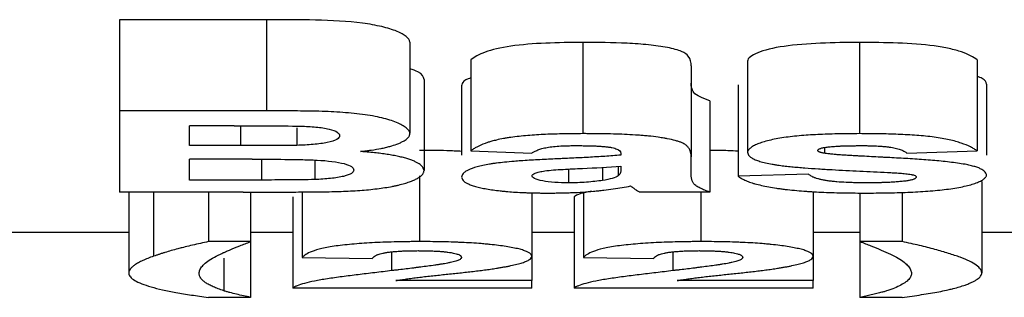
# Model space of a CAD drawing. Units: millimetres. Extents: x 8 to 419, y -29 to 291.
# Drawn here: x 131 to 133, y 218 to 218 of the extents above; entities that cross this region are included whole.
import ezdxf

# ---------------------------------------------------------------- set-up
doc = ezdxf.new("R2010")
doc.units = ezdxf.units.MM

msp = doc.modelspace()

# ---------------------------------------------------------------- linework, layer by layer
at = {"color": 7, "linetype": 'Continuous', "lineweight": 25}
for p, q in [((131.25, 218.3676), (130.9277, 218.3676)), ((130.9277, 218.3676), (130.9277, 218.1676)), ((131.25, 218.3676), (131.25, 218.1676)), ((131.5636, 218.3187), (131.5636, 218.1187)), ((131.9415, 218.3178), (131.9415, 218.1178)), ((132.5471, 218.3178), (132.5471, 218.1178)), ((131.6969, 218.28), (131.6969, 218.08)), ((132.302, 218.2769), (132.302, 218.0769)), ((132.8046, 218.28), (132.8046, 218.08)), ((132.179, 218.2667), (132.179, 218.0667)), ((131.5943, 218.2367), (131.5943, 218.0367)), ((132.8251, 218.2265), (132.8251, 218.0703)), ((131.6764, 218.2227), (131.6764, 218.0704)), ((132.2815, 218.2247), (132.2815, 218.0247)), ((132.22, 218.1896), (132.22, 217.9896)), ((130.9277, 218.1676), (130.9277, 217.9896)), ((131.25, 218.1676), (130.9277, 218.1676)), ((131.1791, 218.1349), (131.0815, 218.1349)), ((131.0815, 218.0916), (131.0815, 218.1349)), ((131.3161, 218.1307), (131.3161, 218.0922)), ((131.1929, 218.0916), (131.0815, 218.0916)), ((131.6969, 218.08), (131.8302, 218.0754)), ((132.4708, 218.0875), (132.4708, 218.0747)), ((132.6508, 218.0754), (132.8046, 218.08)), ((131.2185, 218.0618), (131.0815, 218.0618)), ((131.0815, 218.0162), (131.0815, 218.0618)), ((131.3551, 218.06), (131.3551, 218.0172)), ((132.0251, 218.0741), (132.0251, 218.0708)), ((132.179, 218.0282), (132.179, 218.0667)), ((131.9105, 218.0401), (131.9105, 218.01)), ((131.9851, 218.0439), (131.9851, 218.0152)), ((132.0195, 218.0459), (132.0195, 218.0252)), ((132.0251, 218.0463), (132.0251, 218.0401)), ((131.2386, 218.0162), (131.0815, 218.0162)), ((131.5847, 218.0255), (131.5847, 217.8812)), ((132.4354, 218.0289), (132.2815, 218.0247)), ((132.8149, 218.0127), (132.8149, 217.8127)), ((131.1985, 217.9896), (130.9277, 217.9896)), ((130.9482, 217.9896), (130.9482, 217.8117)), ((131.0027, 217.9896), (131.0027, 217.8492)), ((131.1226, 217.9896), (131.1226, 217.8812)), ((131.2149, 217.9897), (131.2149, 217.8812)), ((131.3277, 217.9903), (131.3277, 217.846)), ((131.9431, 217.9903), (131.9431, 217.846)), ((132.22, 217.9896), (132.0661, 217.9896)), ((132.2001, 217.9896), (132.2001, 217.8812)), ((132.4456, 217.9911), (132.4456, 217.8493)), ((131.3072, 217.9793), (131.3072, 217.7793)), ((131.8302, 217.9886), (131.8302, 217.8493)), ((131.9226, 217.9793), (131.9226, 217.7793)), ((132.5482, 217.9878), (132.5482, 217.8812)), ((132.6405, 217.9891), (132.6405, 217.8812)), ((130.9482, 217.9008), (130.5379, 217.9008)), ((131.3072, 217.9008), (131.2149, 217.9008)), ((131.9226, 217.9008), (131.8302, 217.9008)), ((132.5482, 217.9008), (132.4456, 217.9008)), ((133.2354, 217.9008), (132.8149, 217.9008)), ((131.2149, 217.8812), (131.1226, 217.8812)), ((131.2149, 217.8812), (131.2149, 217.7589)), ((132.6405, 217.8812), (132.5482, 217.8812)), ((132.5482, 217.8812), (132.5482, 217.7589)), ((131.3277, 217.846), (131.4815, 217.8439)), ((131.8302, 217.8493), (131.8302, 217.7956)), ((131.9431, 217.846), (132.0969, 217.8439)), ((132.4456, 217.8493), (132.4456, 217.7956)), ((131.8302, 217.7956), (131.533, 217.7956)), ((131.8302, 217.7793), (131.8302, 217.7956)), ((132.4456, 217.7956), (132.1484, 217.7956)), ((132.4456, 217.7793), (132.4456, 217.7956)), ((131.8302, 217.7793), (131.3072, 217.7793)), ((132.4456, 217.7793), (131.9226, 217.7793)), ((131.2149, 217.7589), (131.1226, 217.7589)), ((132.6405, 217.7589), (132.5482, 217.7589))]:
    msp.add_line(p, q, dxfattribs=at)
at = {"color": 1, "linetype": 'Continuous', "lineweight": 25}
for p, q in [((131.1929, 218.1349), (131.1929, 218.0916)), ((131.2386, 218.0617), (131.2386, 218.0162)), ((131.1564, 217.845), (131.1564, 217.7732)), ((131.5235, 217.8586), (131.5235, 217.8175)), ((132.1389, 217.8586), (132.1389, 217.8175))]:
    msp.add_line(p, q, dxfattribs=at)
at = {"color": 7, "linetype": 'Continuous', "lineweight": 25}
for points, knots in [([(131.5636, 218.3187), (131.563, 218.3228), (131.5601, 218.3269), (131.5503, 218.3348), (131.5432, 218.3387), (131.5254, 218.346), (131.5144, 218.3494), (131.4892, 218.3554), (131.4751, 218.358), (131.4279, 218.3642), (131.3921, 218.3661), (131.3213, 218.3678), (131.2856, 218.3676), (131.25, 218.3676)], [0, 0, 0, 0, 0.125, 0.125, 0.25, 0.25, 0.375, 0.375, 0.5, 0.5, 0.75, 0.75, 1, 1, 1, 1]), ([(131.9415, 218.3178), (131.9143, 218.3177), (131.8872, 218.3173), (131.834, 218.315), (131.8076, 218.313), (131.7616, 218.3064), (131.7425, 218.3018), (131.7138, 218.2914), (131.7045, 218.2857), (131.6969, 218.28)], [0, 0, 0, 0, 0.25, 0.25, 0.5, 0.5, 0.75, 0.75, 1, 1, 1, 1]), ([(132.179, 218.2667), (132.1787, 218.2736), (132.178, 218.2807), (132.1696, 218.2913), (132.1654, 218.2949), (132.1504, 218.3013), (132.1393, 218.3042), (132.1143, 218.309), (132.1003, 218.311), (132.0707, 218.3141), (132.0547, 218.3151), (132.0067, 218.3174), (131.9742, 218.3177), (131.9415, 218.3178)], [0, 0, 0, 0, 0.25, 0.25, 0.375, 0.375, 0.5, 0.5, 0.625, 0.625, 0.75, 0.75, 1, 1, 1, 1]), ([(132.5471, 218.3178), (132.5185, 218.3177), (132.49, 218.3173), (132.4341, 218.3149), (132.4064, 218.3128), (132.358, 218.3057), (132.3381, 218.3008), (132.3107, 218.2895), (132.3029, 218.2832), (132.302, 218.2769)], [0, 0, 0, 0, 0.25, 0.25, 0.5, 0.5, 0.75, 0.75, 1, 1, 1, 1]), ([(132.8046, 218.28), (132.7968, 218.2859), (132.7858, 218.2917), (132.7625, 218.2996), (132.7537, 218.3021), (132.7337, 218.3066), (132.7224, 218.3086), (132.6861, 218.3133), (132.6586, 218.3153), (132.6035, 218.3174), (132.5752, 218.3177), (132.5471, 218.3178)], [0, 0, 0, 0, 0.25, 0.25, 0.375, 0.375, 0.5, 0.5, 0.75, 0.75, 1, 1, 1, 1]), ([(131.5943, 218.2367), (131.5929, 218.2425), (131.5907, 218.2507), (131.5698, 218.2578), (131.5636, 218.2599)], [0, 0, 0, 0, 0.704418, 1, 1, 1, 1]), ([(131.6969, 218.24), (131.6949, 218.2393), (131.6829, 218.2356), (131.6782, 218.2294), (131.6768, 218.2243), (131.6764, 218.2227)], [0, 0, 0, 0, 0.124201, 0.734204, 1, 1, 1, 1]), ([(132.22, 218.1896), (132.204, 218.1953), (132.1903, 218.2013), (132.1821, 218.2112), (132.1811, 218.2145), (132.1791, 218.2213), (132.1791, 218.2247), (132.179, 218.2282)], [0, 0, 0, 0, 0.5, 0.5, 0.75, 0.75, 1, 1, 1, 1]), ([(132.8251, 218.2265), (132.8241, 218.2307), (132.8225, 218.2367), (132.8087, 218.242), (132.8046, 218.2435)], [0, 0, 0, 0, 0.700979, 1, 1, 1, 1]), ([(131.5636, 218.1187), (131.5633, 218.1197), (131.5629, 218.1218), (131.5605, 218.1259), (131.5557, 218.1309), (131.5466, 218.1368), (131.5347, 218.1425), (131.5198, 218.1477), (131.5023, 218.1525), (131.4822, 218.1567), (131.4597, 218.1602), (131.4355, 218.1629), (131.4102, 218.1648), (131.3843, 218.1662), (131.3578, 218.167), (131.3309, 218.1674), (131.3084, 218.1676), (131.2904, 218.1676), (131.2769, 218.1676), (131.2634, 218.1676), (131.2544, 218.1676), (131.25, 218.1676)], [0, 0, 0, 0, 0.0313959, 0.0628944, 0.1255811, 0.1880915, 0.2504085, 0.3125414, 0.3745696, 0.4366868, 0.4992429, 0.5615522, 0.6232872, 0.685178, 0.7475718, 0.8105069, 0.8737948, 0.9054697, 0.9370983, 0.9686266, 1, 1, 1, 1]), ([(131.1791, 218.1349), (131.2033, 218.1349), (131.2275, 218.1349), (131.276, 218.1348), (131.3002, 218.1347), (131.3243, 218.1342)], [0, 0, 0, 0, 0.5, 0.5, 1, 1, 1, 1]), ([(131.3243, 218.1342), (131.3357, 218.1338), (131.347, 218.1333), (131.3684, 218.1313), (131.3783, 218.1299), (131.3946, 218.126), (131.4005, 218.1236), (131.4083, 218.1186), (131.4093, 218.1159), (131.4097, 218.1132)], [0, 0, 0, 0, 0.25, 0.25, 0.5, 0.5, 0.75, 0.75, 1, 1, 1, 1]), ([(131.4552, 218.0787), (131.4594, 218.0792), (131.4674, 218.0802), (131.4829, 218.0823), (131.4953, 218.0844), (131.5053, 218.0864), (131.5117, 218.0879), (131.5225, 218.0906), (131.5334, 218.0941), (131.5428, 218.098), (131.5504, 218.1017), (131.5574, 218.1065), (131.5612, 218.1108), (131.5625, 218.1137), (131.5628, 218.1147), (131.5631, 218.1158), (131.5633, 218.1171), (131.5635, 218.1181), (131.5636, 218.1187)], [0, 0, 0, 0, 0.064329, 0.124859, 0.249599, 0.274471, 0.311739, 0.374131, 0.49935, 0.570892, 0.642126, 0.749256, 0.874371, 0.905562, 0.921129, 0.936851, 0.968425, 1, 1, 1, 1]), ([(131.4097, 218.1132), (131.4092, 218.1105), (131.4079, 218.1077), (131.399, 218.1025), (131.3917, 218.1002), (131.3738, 218.0965), (131.3632, 218.0951), (131.3404, 218.0931), (131.3282, 218.0926), (131.3161, 218.0922)], [0, 0, 0, 0, 0.25, 0.25, 0.5, 0.5, 0.75, 0.75, 1, 1, 1, 1]), ([(131.9415, 218.1178), (131.9347, 218.1177), (131.9211, 218.1177), (131.9008, 218.1174), (131.8805, 218.1169), (131.8604, 218.1162), (131.8406, 218.1152), (131.8211, 218.1138), (131.8023, 218.112), (131.7873, 218.1102), (131.7761, 218.1084), (131.7654, 218.1065), (131.7539, 218.1041), (131.7431, 218.1013), (131.7349, 218.0989), (131.7229, 218.0948), (131.712, 218.0899), (131.7038, 218.085), (131.6997, 218.0821), (131.6979, 218.0807), (131.6969, 218.08)], [0, 0, 0, 0, 0.062341, 0.124871, 0.187381, 0.249749, 0.311956, 0.374246, 0.436931, 0.499514, 0.530698, 0.561925, 0.624602, 0.674814, 0.712368, 0.749764, 0.87474, 0.937355, 0.968558, 1, 1, 1, 1]), ([(132.179, 218.0667), (132.1789, 218.0675), (132.1789, 218.0693), (132.1786, 218.0728), (132.1779, 218.0772), (132.176, 218.0826), (132.1732, 218.087), (132.1704, 218.0901), (132.1685, 218.0918), (132.1663, 218.0936), (132.163, 218.0957), (132.1579, 218.0982), (132.1527, 218.1002), (132.1479, 218.1016), (132.1402, 218.1038), (132.1306, 218.1059), (132.1197, 218.1079), (132.1131, 218.109), (132.1022, 218.1106), (132.0893, 218.1123), (132.0761, 218.1135), (132.0684, 218.1141), (132.0568, 218.1149), (132.039, 218.1159), (132.0148, 218.1168), (131.9945, 218.1173), (131.9802, 218.1175), (131.9721, 218.1176), (131.9639, 218.1177), (131.9537, 218.1178), (131.9455, 218.1178), (131.9415, 218.1178)], [0, 0, 0, 0, 0.031185, 0.062434, 0.124986, 0.187444, 0.249736, 0.280858, 0.296387, 0.31194, 0.343157, 0.374355, 0.405402, 0.420938, 0.436545, 0.499144, 0.524188, 0.542925, 0.56173, 0.624473, 0.655772, 0.671372, 0.686958, 0.749369, 0.812005, 0.874709, 0.905972, 0.92162, 0.937294, 0.968647, 1, 1, 1, 1]), ([(132.5471, 218.1178), (132.5399, 218.1177), (132.5255, 218.1177), (132.5039, 218.1174), (132.4824, 218.1169), (132.4611, 218.1161), (132.4403, 218.115), (132.4132, 218.1131), (132.3873, 218.1102), (132.3643, 218.1064), (132.3489, 218.103), (132.3354, 218.0993), (132.3241, 218.0952), (132.3149, 218.0909), (132.308, 218.0863), (132.3043, 218.0824), (132.3026, 218.0793), (132.3022, 218.0777), (132.302, 218.0769)], [0, 0, 0, 0, 0.062824, 0.125874, 0.188834, 0.251483, 0.313733, 0.375659, 0.499714, 0.562256, 0.624485, 0.686662, 0.748935, 0.811376, 0.874015, 0.936867, 0.968458, 1, 1, 1, 1]), ([(132.8046, 218.08), (132.8025, 218.0815), (132.7984, 218.0845), (132.7878, 218.0903), (132.7712, 218.0972), (132.7448, 218.1046), (132.7169, 218.1095), (132.692, 218.1124), (132.6724, 218.1141), (132.6523, 218.1154), (132.6317, 218.1163), (132.6107, 218.117), (132.5895, 218.1174), (132.5683, 218.1177), (132.5541, 218.1177), (132.5471, 218.1178)], [0, 0, 0, 0, 0.0639819, 0.1262493, 0.2520397, 0.3760656, 0.4996569, 0.5618216, 0.6236939, 0.6857074, 0.7480832, 0.8108613, 0.8739347, 0.9370827, 1, 1, 1, 1]), ([(131.3161, 218.0922), (131.3059, 218.092), (131.2956, 218.0919), (131.2853, 218.0918), (131.275, 218.0917), (131.2647, 218.0917), (131.2544, 218.0917), (131.2339, 218.0916), (131.2134, 218.0916), (131.1929, 218.0916)], [0, 0, 0, 0, 0.0001544697, 0.0001544697, 0.0001544697, 0.0003088005, 0.0003088005, 0.0003088005, 0.0006164294, 0.0006164294, 0.0006164294, 0.0006164294]), ([(131.5943, 218.0367), (131.5941, 218.0378), (131.5937, 218.04), (131.5915, 218.0445), (131.5876, 218.0489), (131.582, 218.0527), (131.5782, 218.0548), (131.5738, 218.0569), (131.5677, 218.0595), (131.5591, 218.0625), (131.551, 218.0648), (131.544, 218.0666), (131.5365, 218.0683), (131.5266, 218.0703), (131.5137, 218.0724), (131.5024, 218.0741), (131.4929, 218.0752), (131.4833, 218.0763), (131.4732, 218.0773), (131.463, 218.0781), (131.4578, 218.0785), (131.4552, 218.0787)], [0, 0, 0, 0, 0.06358, 0.124212, 0.248563, 0.310444, 0.34131, 0.372325, 0.434929, 0.497684, 0.560331, 0.591567, 0.62277, 0.685427, 0.74826, 0.81105, 0.842364, 0.873736, 0.936843, 0.968432, 1, 1, 1, 1]), ([(131.6764, 218.0789), (131.6657, 218.0795), (131.6362, 218.0811), (131.6048, 218.0811), (131.5847, 218.0812)], [0, 0, 0, 0, 0.362601, 1, 1, 1, 1]), ([(131.8302, 218.0754), (131.8312, 218.076), (131.833, 218.0771), (131.8361, 218.0788), (131.8394, 218.0804), (131.8444, 218.0826), (131.8518, 218.0851), (131.8632, 218.0878), (131.8776, 218.0897), (131.8906, 218.0907), (131.8994, 218.0911), (131.9035, 218.0912), (131.9062, 218.0913), (131.9093, 218.0914), (131.9134, 218.0915), (131.9175, 218.0915), (131.9219, 218.0916), (131.9247, 218.0916), (131.9261, 218.0916)], [0, 0, 0, 0, 0.062535, 0.125207, 0.187824, 0.250294, 0.375199, 0.500271, 0.625139, 0.749852, 0.8123, 0.82794, 0.843587, 0.874884, 0.89991, 0.937385, 0.968619, 1, 1, 1, 1]), ([(131.9261, 218.0916), (131.9276, 218.0916), (131.9307, 218.0916), (131.9369, 218.0915), (131.9428, 218.0915), (131.9489, 218.0914), (131.9536, 218.0913), (131.9585, 218.0912), (131.9646, 218.091), (131.9722, 218.0907), (131.9813, 218.0902), (131.9901, 218.0895), (131.9983, 218.0886), (132.0058, 218.0873), (132.0119, 218.0858), (132.0167, 218.084), (132.0214, 218.0815), (132.0239, 218.0788), (132.0247, 218.0764), (132.025, 218.0751), (132.0251, 218.0744), (132.0251, 218.0741)], [0, 0, 0, 0, 0.031176, 0.062398, 0.124897, 0.149895, 0.187368, 0.218568, 0.249741, 0.312024, 0.374541, 0.43712, 0.499562, 0.562122, 0.624563, 0.687224, 0.749553, 0.87442, 0.937187, 0.968599, 1, 1, 1, 1]), ([(132.2815, 218.0794), (132.2742, 218.0798), (132.2544, 218.0808), (132.2333, 218.0809), (132.22, 218.0809)], [0, 0, 0, 0, 0.368644, 1, 1, 1, 1]), ([(132.302, 218.0769), (132.3024, 218.0755), (132.303, 218.0727), (132.3059, 218.0685), (132.3101, 218.0651), (132.3149, 218.0625), (132.3205, 218.06), (132.3273, 218.0576), (132.3352, 218.0554), (132.3438, 218.0533), (132.3534, 218.0514), (132.3636, 218.0497), (132.3688, 218.0488), (132.3714, 218.0484)], [0, 0, 0, 0, 0.1247734, 0.2497048, 0.3739946, 0.4363177, 0.4989113, 0.6241819, 0.6866381, 0.7491299, 0.8744781, 0.9373007, 1, 1, 1, 1]), ([(132.4559, 218.0809), (132.456, 218.0812), (132.4562, 218.0819), (132.4568, 218.0828), (132.4578, 218.0837), (132.4589, 218.0843), (132.4602, 218.0849), (132.4622, 218.0856), (132.465, 218.0864), (132.4678, 218.087), (132.4701, 218.0875), (132.4713, 218.0877), (132.4719, 218.0878)], [0, 0, 0, 0, 0.124321, 0.248881, 0.37259, 0.434484, 0.497053, 0.622518, 0.747606, 0.873646, 0.936837, 1, 1, 1, 1]), ([(132.4708, 218.0747), (132.4703, 218.0748), (132.4692, 218.075), (132.4672, 218.0754), (132.4647, 218.0759), (132.4621, 218.0766), (132.4598, 218.0774), (132.4581, 218.0782), (132.4568, 218.079), (132.4563, 218.0798), (132.456, 218.0804), (132.4559, 218.0807), (132.4559, 218.0809)], [0, 0, 0, 0, 0.0619424, 0.1242089, 0.2488799, 0.3728842, 0.4962558, 0.6221345, 0.7479099, 0.8738136, 0.936938, 1, 1, 1, 1]), ([(132.4719, 218.0878), (132.4749, 218.0882), (132.4809, 218.0889), (132.4887, 218.0896), (132.4942, 218.09), (132.4974, 218.0903), (132.5007, 218.0905), (132.5041, 218.0907), (132.5075, 218.0908), (132.5125, 218.091), (132.5202, 218.0912), (132.5305, 218.0914), (132.5408, 218.0915), (132.5476, 218.0916), (132.5511, 218.0916)], [0, 0, 0, 0, 0.125536, 0.248704, 0.310975, 0.33586, 0.37315, 0.435179, 0.466136, 0.497355, 0.622974, 0.748608, 0.874296, 1, 1, 1, 1]), ([(132.5511, 218.0916), (132.5525, 218.0916), (132.5553, 218.0916), (132.5593, 218.0915), (132.5635, 218.0915), (132.5677, 218.0914), (132.5723, 218.0913), (132.5779, 218.0911), (132.5842, 218.0909), (132.5925, 218.0904), (132.6005, 218.0898), (132.6087, 218.0889), (132.6183, 218.0876), (132.6267, 218.0858), (132.6338, 218.0839), (132.64, 218.0818), (132.6449, 218.0795), (132.6481, 218.0775), (132.6497, 218.0763), (132.6504, 218.0757), (132.6508, 218.0754)], [0, 0, 0, 0, 0.031118, 0.062331, 0.087342, 0.124882, 0.156153, 0.187387, 0.249692, 0.2994, 0.374178, 0.436909, 0.499527, 0.62448, 0.68723, 0.749652, 0.87469, 0.937292, 0.968535, 1, 1, 1, 1]), ([(131.2185, 218.0618), (131.2423, 218.0618), (131.266, 218.0617), (131.3015, 218.0614), (131.3133, 218.0612), (131.3368, 218.0607), (131.3486, 218.0604), (131.3833, 218.0586), (131.4047, 218.056), (131.4268, 218.0501), (131.4322, 218.0478), (131.4391, 218.0431), (131.4401, 218.0406), (131.4405, 218.0381)], [0, 0, 0, 0, 0.25, 0.25, 0.375, 0.375, 0.5, 0.5, 0.75, 0.75, 0.875, 0.875, 1, 1, 1, 1]), ([(131.8809, 218.0624), (131.8746, 218.0621), (131.862, 218.0615), (131.8432, 218.0605), (131.8245, 218.0594), (131.8073, 218.0583), (131.7891, 218.0569), (131.7712, 218.0553), (131.7559, 218.0536), (131.7451, 218.0521), (131.7348, 218.0505), (131.7228, 218.0482), (131.706, 218.0441), (131.6931, 218.0394), (131.6854, 218.035), (131.682, 218.0325), (131.6794, 218.0299), (131.6773, 218.0266), (131.6767, 218.024), (131.6764, 218.0227)], [0, 0, 0, 0, 0.062543, 0.12512, 0.187664, 0.250159, 0.300081, 0.37514, 0.437567, 0.468686, 0.499793, 0.562297, 0.624897, 0.749653, 0.812241, 0.843454, 0.874711, 0.937359, 1, 1, 1, 1]), ([(132.0251, 218.0708), (132.0192, 218.0703), (132.0077, 218.0693), (131.984, 218.0676), (131.96, 218.0662), (131.9358, 218.0649), (131.9175, 218.064), (131.9018, 218.0633), (131.8896, 218.0627), (131.8835, 218.0625), (131.8809, 218.0624)], [0, 0, 0, 0, 0.127784, 0.249802, 0.49981, 0.624854, 0.749893, 0.874946, 0.946405, 1, 1, 1, 1]), ([(132.7782, 218.0506), (132.7727, 218.0514), (132.7618, 218.0532), (132.7441, 218.0555), (132.7259, 218.0575), (132.7071, 218.0592), (132.6878, 218.0607), (132.6682, 218.0621), (132.6483, 218.0633), (132.6284, 218.0644), (132.6116, 218.0653), (132.5983, 218.066), (132.5849, 218.0667), (132.5682, 218.0676), (132.5516, 218.0685), (132.5399, 218.0691), (132.5332, 218.0695), (132.5266, 218.0699), (132.5183, 218.0703), (132.5084, 218.071), (132.4986, 218.0717), (132.4891, 218.0725), (132.4797, 218.0735), (132.4738, 218.0743), (132.4708, 218.0747)], [0, 0, 0, 0, 0.062962, 0.125254, 0.187295, 0.249358, 0.311584, 0.374006, 0.436567, 0.499147, 0.561692, 0.592967, 0.624241, 0.686778, 0.749287, 0.780546, 0.79618, 0.811811, 0.84305, 0.874245, 0.905419, 0.936651, 0.968095, 1, 1, 1, 1]), ([(131.4405, 218.0381), (131.4401, 218.0356), (131.4391, 218.0331), (131.4322, 218.0284), (131.4262, 218.0261), (131.4103, 218.0224), (131.4007, 218.0208), (131.3789, 218.0184), (131.3671, 218.0178), (131.3551, 218.0172)], [0, 0, 0, 0, 0.25, 0.25, 0.5, 0.5, 0.75, 0.75, 1, 1, 1, 1]), ([(131.3924, 217.9907), (131.3994, 217.9909), (131.4133, 217.9913), (131.4338, 217.9922), (131.454, 217.9933), (131.4734, 217.9949), (131.4917, 217.997), (131.5089, 217.9994), (131.5221, 218.0016), (131.5319, 218.0036), (131.5411, 218.0057), (131.5516, 218.0085), (131.5607, 218.0115), (131.5673, 218.0139), (131.5733, 218.0165), (131.58, 218.0198), (131.5854, 218.0231), (131.5883, 218.0256), (131.5898, 218.027), (131.5911, 218.0284), (131.5923, 218.0302), (131.5933, 218.0323), (131.5939, 218.0345), (131.5942, 218.036), (131.5943, 218.0367)], [0, 0, 0, 0, 0.0623293, 0.1248378, 0.1871584, 0.2492375, 0.3116492, 0.3742746, 0.4367724, 0.4679229, 0.499139, 0.5617119, 0.6242859, 0.6554696, 0.6866922, 0.7492873, 0.8118778, 0.8431168, 0.8587145, 0.8743288, 0.9057148, 0.9371325, 0.9685766, 1, 1, 1, 1]), ([(131.8302, 218.0254), (131.8309, 218.0275), (131.8327, 218.0296), (131.8402, 218.0324), (131.8433, 218.0332), (131.8504, 218.0348), (131.8544, 218.0354), (131.8585, 218.0361)], [0, 0, 0, 0, 0.5, 0.5, 0.75, 0.75, 1, 1, 1, 1]), ([(131.8585, 218.0361), (131.8707, 218.0378), (131.8846, 218.0387), (131.9125, 218.0403), (131.9267, 218.041), (131.9692, 218.043), (131.9974, 218.0444), (132.0251, 218.0463)], [0, 0, 0, 0, 0.25, 0.25, 0.5, 0.5, 1, 1, 1, 1]), ([(132.3714, 218.0484), (132.3759, 218.0479), (132.3848, 218.0467), (132.3988, 218.0453), (132.4131, 218.044), (132.4326, 218.0424), (132.4523, 218.041), (132.4723, 218.0398), (132.4923, 218.0386), (132.5174, 218.0372), (132.5477, 218.0356), (132.5781, 218.0341), (132.5984, 218.0332), (132.6086, 218.0327)], [0, 0, 0, 0, 0.062352, 0.124798, 0.1873, 0.249731, 0.374766, 0.437311, 0.499847, 0.624869, 0.749907, 0.87496, 1, 1, 1, 1]), ([(132.6086, 218.0327), (132.6109, 218.0326), (132.6154, 218.0324), (132.6245, 218.0319), (132.6356, 218.0312), (132.6465, 218.0303), (132.6546, 218.0294), (132.6584, 218.0288), (132.6602, 218.0286)], [0, 0, 0, 0, 0.125359, 0.250707, 0.501289, 0.750976, 0.879463, 1, 1, 1, 1]), ([(132.8251, 218.0265), (132.8249, 218.0276), (132.8245, 218.0298), (132.8226, 218.0331), (132.8196, 218.0363), (132.8149, 218.0395), (132.8083, 218.0426), (132.7999, 218.0455), (132.7898, 218.0482), (132.782, 218.0498), (132.7782, 218.0506)], [0, 0, 0, 0, 0.124422, 0.249242, 0.373645, 0.497495, 0.623116, 0.748709, 0.874282, 1, 1, 1, 1]), ([(131.3551, 218.0172), (131.3455, 218.0169), (131.3357, 218.0167), (131.326, 218.0166), (131.3162, 218.0165), (131.3065, 218.0164), (131.2968, 218.0164), (131.2774, 218.0162), (131.258, 218.0162), (131.2386, 218.0162)], [0, 0, 0, 0, 0.0001463838, 0.0001463838, 0.0001463838, 0.0002923326, 0.0002923326, 0.0002923326, 0.0005828878, 0.0005828878, 0.0005828878, 0.0005828878]), ([(131.6764, 218.0227), (131.6767, 218.0214), (131.6772, 218.019), (131.6804, 218.0141), (131.6859, 218.01), (131.6932, 218.0067), (131.6988, 218.0046), (131.7069, 218.002), (131.7183, 217.9992), (131.7311, 217.9966), (131.7454, 217.9943), (131.7583, 217.9927), (131.7691, 217.9916), (131.7803, 217.9906), (131.7947, 217.9895), (131.8096, 217.9888), (131.8217, 217.9883), (131.8308, 217.988), (131.84, 217.9878), (131.8493, 217.9877), (131.8585, 217.9876), (131.8647, 217.9876), (131.8677, 217.9876)], [0, 0, 0, 0, 0.063888, 0.124407, 0.248346, 0.27935, 0.310616, 0.373317, 0.435964, 0.498389, 0.561081, 0.623724, 0.654936, 0.686219, 0.74894, 0.811733, 0.843048, 0.874395, 0.905768, 0.93718, 0.968607, 1, 1, 1, 1]), ([(131.9105, 218.01), (131.9002, 218.0101), (131.89, 218.0103), (131.8704, 218.0117), (131.8616, 218.0128), (131.8467, 218.0157), (131.8404, 218.0174), (131.8322, 218.0212), (131.8308, 218.0233), (131.8302, 218.0254)], [0, 0, 0, 0, 0.25, 0.25, 0.5, 0.5, 0.75, 0.75, 1, 1, 1, 1]), ([(131.9851, 218.0152), (131.974, 218.0137), (131.9625, 218.0123), (131.9435, 218.0109), (131.937, 218.0105), (131.9239, 218.0101), (131.9172, 218.01), (131.9105, 218.01)], [0, 0, 0, 0, 0.5, 0.5, 0.75, 0.75, 1, 1, 1, 1]), ([(132.0195, 218.0252), (132.0163, 218.0232), (132.0122, 218.0213), (132.0005, 218.018), (131.993, 218.0165), (131.9851, 218.0152)], [0, 0, 0, 0, 0.5, 0.5, 1, 1, 1, 1]), ([(132.22, 217.9896), (132.2161, 217.991), (132.2083, 217.9939), (132.1982, 217.9983), (132.19, 218.003), (132.1852, 218.007), (132.183, 218.0103), (132.1817, 218.0128), (132.1809, 218.0153), (132.1801, 218.0179), (132.1795, 218.0204), (132.1792, 218.023), (132.1791, 218.0251), (132.179, 218.0269), (132.179, 218.0277), (132.179, 218.0282)], [0, 0, 0, 0, 0.12424, 0.248878, 0.373093, 0.496754, 0.559604, 0.622517, 0.685471, 0.748403, 0.811291, 0.874189, 0.937097, 0.968551, 1, 1, 1, 1]), ([(132.2815, 218.0247), (132.2837, 218.0231), (132.2879, 218.0202), (132.2962, 218.0159), (132.3044, 218.0125), (132.3121, 218.0098), (132.3206, 218.0073), (132.3324, 218.0044), (132.3482, 218.0011), (132.3627, 217.9987), (132.375, 217.9969), (132.3877, 217.9953), (132.4045, 217.9935), (132.422, 217.992), (132.4364, 217.991), (132.4509, 217.9901), (132.4694, 217.9892), (132.4919, 217.9885), (132.5147, 217.988), (132.5375, 217.9877), (132.5528, 217.9876), (132.5604, 217.9876)], [0, 0, 0, 0, 0.064649, 0.12528, 0.187842, 0.219038, 0.25018, 0.312666, 0.375358, 0.437951, 0.469116, 0.500315, 0.562896, 0.625609, 0.656922, 0.688118, 0.750295, 0.812616, 0.875103, 0.93764, 1, 1, 1, 1]), ([(132.5605, 218.01), (132.5596, 218.01), (132.5579, 218.01), (132.5543, 218.01), (132.5502, 218.0101), (132.5448, 218.0101), (132.5395, 218.0102), (132.5338, 218.0103), (132.5267, 218.0105), (132.5145, 218.011), (132.5007, 218.0118), (132.4879, 218.0131), (132.4787, 218.0142), (132.4702, 218.0156), (132.4627, 218.0172), (132.456, 218.0189), (132.4511, 218.0204), (132.4477, 218.0217), (132.4446, 218.023), (132.4413, 218.0247), (132.4381, 218.0268), (132.4363, 218.0282), (132.4354, 218.0289)], [0, 0, 0, 0, 0.01545, 0.030942, 0.062024, 0.086955, 0.124404, 0.155616, 0.186796, 0.248961, 0.372374, 0.435017, 0.49793, 0.560665, 0.623341, 0.686273, 0.749147, 0.780441, 0.811713, 0.874383, 0.937242, 1, 1, 1, 1]), ([(132.5604, 217.9876), (132.5681, 217.9876), (132.5836, 217.9877), (132.6068, 217.988), (132.6299, 217.9885), (132.6527, 217.9893), (132.6751, 217.9903), (132.7041, 217.9922), (132.7317, 217.9948), (132.7563, 217.9984), (132.773, 218.0015), (132.7877, 218.005), (132.8003, 218.0088), (132.8105, 218.0129), (132.8182, 218.0173), (132.8224, 218.0211), (132.8245, 218.0242), (132.8249, 218.0257), (132.8251, 218.0265)], [0, 0, 0, 0, 0.0629, 0.125997, 0.18899, 0.251671, 0.313959, 0.37593, 0.500033, 0.562687, 0.625162, 0.687555, 0.749916, 0.812272, 0.874664, 0.937178, 0.968641, 1, 1, 1, 1]), ([(132.6509, 218.0143), (132.6475, 218.0139), (132.6408, 218.0131), (132.6301, 218.0121), (132.621, 218.0115), (132.6144, 218.0111), (132.6106, 218.0109), (132.6069, 218.0108), (132.6015, 218.0106), (132.5937, 218.0103), (132.5837, 218.0101), (132.5744, 218.01), (132.5665, 218.01), (132.5625, 218.01), (132.5605, 218.01)], [0, 0, 0, 0, 0.1261759, 0.248732, 0.3731183, 0.4351376, 0.4660947, 0.4972329, 0.554659, 0.6408348, 0.7485166, 0.8742419, 0.9371244, 1, 1, 1, 1]), ([(132.6713, 218.0226), (132.6711, 218.0222), (132.6709, 218.0214), (132.67, 218.0203), (132.6688, 218.0193), (132.6675, 218.0185), (132.665, 218.0174), (132.6613, 218.0162), (132.6563, 218.0152), (132.6533, 218.0147), (132.6517, 218.0145), (132.6509, 218.0143)], [0, 0, 0, 0, 0.124252, 0.248832, 0.372689, 0.434417, 0.496863, 0.747169, 0.873254, 0.936636, 1, 1, 1, 1]), ([(132.6602, 218.0286), (132.6606, 218.0285), (132.6615, 218.0282), (132.6632, 218.0278), (132.666, 218.0271), (132.6684, 218.0261), (132.67, 218.0251), (132.6707, 218.0243), (132.6711, 218.0235), (132.6712, 218.0229), (132.6713, 218.0226)], [0, 0, 0, 0, 0.062863, 0.125752, 0.251319, 0.500497, 0.625156, 0.749804, 0.874888, 1, 1, 1, 1]), ([(131.1985, 217.9896), (131.2066, 217.9896), (131.2228, 217.9896), (131.247, 217.9897), (131.2713, 217.9898), (131.2955, 217.9898), (131.3198, 217.9899), (131.3443, 217.9901), (131.3686, 217.9903), (131.3847, 217.9906), (131.3924, 217.9907)], [0, 0, 0, 0, 0.125008, 0.250016, 0.375025, 0.500034, 0.625031, 0.750044, 0.879779, 1, 1, 1, 1]), ([(131.8677, 217.9876), (131.8719, 217.9876), (131.8804, 217.9877), (131.8929, 217.9879), (131.9055, 217.9882), (131.922, 217.9887), (131.9422, 217.9898), (131.9616, 217.9913), (131.9766, 217.9928), (131.9912, 217.9943), (132.0085, 217.9966), (132.0279, 217.9997), (132.0401, 218.002), (132.0461, 218.0031)], [0, 0, 0, 0, 0.062751, 0.125562, 0.188307, 0.250965, 0.375579, 0.500608, 0.563077, 0.625358, 0.750013, 0.875042, 1, 1, 1, 1]), ([(131.9608, 217.9914), (131.9521, 217.9897), (131.9319, 217.9858), (131.926, 217.9816), (131.9226, 217.9793)], [0, 0, 0, 0, 0.426103, 1, 1, 1, 1]), ([(132.0461, 218.0031), (132.0471, 218.0025), (132.0484, 218.0017), (132.0496, 218.0007), (132.0505, 218.0001), (132.0511, 217.9996), (132.0516, 217.9993)], [0, 0, 0, 0, 0.499861, 0.6248956, 0.7499306, 1, 1, 1, 1]), ([(132.0516, 217.9993), (132.0538, 217.9976), (132.0564, 217.9958), (132.0593, 217.9938), (132.0605, 217.993), (132.062, 217.992), (132.064, 217.9908), (132.0654, 217.99), (132.0661, 217.9896)], [0, 0, 0, 0, 0.500015, 0.562521, 0.625029, 0.750038, 0.875011, 1, 1, 1, 1]), ([(131.1226, 217.8812), (131.1166, 217.8798), (131.1048, 217.8772), (131.0877, 217.8733), (131.0745, 217.8701), (131.064, 217.8675), (131.0538, 217.8648), (131.0411, 217.8613), (131.0296, 217.858), (131.021, 217.8553), (131.0148, 217.8532), (131.0087, 217.8512), (131.0047, 217.8499), (131.0027, 217.8492)], [0, 0, 0, 0, 0.124921, 0.249884, 0.374813, 0.424771, 0.499697, 0.624769, 0.749826, 0.812363, 0.874905, 0.937455, 1, 1, 1, 1]), ([(131.102, 217.8113), (131.1022, 217.8127), (131.1026, 217.8153), (131.1045, 217.8207), (131.1086, 217.8276), (131.1174, 217.8362), (131.131, 217.8449), (131.1442, 217.8516), (131.1543, 217.8563), (131.1609, 217.8593), (131.1727, 217.8644), (131.1907, 217.8718), (131.2068, 217.878), (131.2149, 217.8812)], [0, 0, 0, 0, 0.0638266, 0.1249679, 0.2499732, 0.3748514, 0.4998003, 0.6248575, 0.6605764, 0.6962844, 0.7498725, 0.8749349, 1, 1, 1, 1]), ([(131.5847, 217.8812), (131.5806, 217.8811), (131.5723, 217.8811), (131.5556, 217.8809), (131.535, 217.8806), (131.5105, 217.8799), (131.4866, 217.8789), (131.4635, 217.8775), (131.4341, 217.8753), (131.4005, 217.8718), (131.3692, 217.8661), (131.3481, 217.8596), (131.337, 217.854), (131.3309, 217.8494), (131.3287, 217.8471), (131.3277, 217.846)], [0, 0, 0, 0, 0.031468, 0.062993, 0.126061, 0.188966, 0.251553, 0.313779, 0.375738, 0.499847, 0.623344, 0.747153, 0.873252, 0.936759, 1, 1, 1, 1]), ([(131.4815, 217.8439), (131.4818, 217.8444), (131.4823, 217.8454), (131.4839, 217.8475), (131.4864, 217.8495), (131.4897, 217.8513), (131.492, 217.8522), (131.4946, 217.8532), (131.4984, 217.8544), (131.503, 217.8556), (131.5073, 217.8565), (131.512, 217.8573), (131.5187, 217.8582), (131.5262, 217.859), (131.5326, 217.8596), (131.5393, 217.8601), (131.548, 217.8606), (131.5571, 217.8609), (131.5636, 217.8611), (131.5674, 217.8611), (131.5712, 217.8612), (131.5759, 217.8612), (131.5796, 217.8612), (131.5815, 217.8613)], [0, 0, 0, 0, 0.062221, 0.124654, 0.249319, 0.311414, 0.342421, 0.373518, 0.436309, 0.499048, 0.530327, 0.56147, 0.623999, 0.686577, 0.717727, 0.748988, 0.811659, 0.874198, 0.905603, 0.921323, 0.937056, 0.968543, 1, 1, 1, 1]), ([(131.5815, 217.8613), (131.5824, 217.8612), (131.584, 217.8612), (131.5874, 217.8612), (131.5906, 217.8612), (131.5939, 217.8611), (131.5965, 217.8611), (131.5992, 217.861), (131.6042, 217.8609), (131.6115, 217.8607), (131.6211, 217.8603), (131.6302, 217.8597), (131.6388, 217.8589), (131.6467, 217.858), (131.6532, 217.8571), (131.6593, 217.8559), (131.6644, 217.8547), (131.6687, 217.8533), (131.6713, 217.8522), (131.6729, 217.8513), (131.6742, 217.8503), (131.6753, 217.8492), (131.676, 217.8478), (131.6763, 217.8469), (131.6764, 217.8464)], [0, 0, 0, 0, 0.015499, 0.031043, 0.062223, 0.074713, 0.093451, 0.111289, 0.124655, 0.186796, 0.248629, 0.311138, 0.373846, 0.4363, 0.498928, 0.54911, 0.624127, 0.686869, 0.749588, 0.780835, 0.812067, 0.874634, 0.937354, 1, 1, 1, 1]), ([(131.8302, 217.8493), (131.8299, 217.8504), (131.8293, 217.8525), (131.826, 217.8557), (131.8215, 217.8584), (131.8166, 217.8605), (131.8108, 217.8625), (131.8019, 217.865), (131.789, 217.8678), (131.7741, 217.8704), (131.7575, 217.8728), (131.7428, 217.8745), (131.7299, 217.8757), (131.7166, 217.8769), (131.6983, 217.8782), (131.6801, 217.8791), (131.6652, 217.8798), (131.6501, 217.8803), (131.631, 217.8807), (131.6079, 217.8811), (131.5925, 217.8811), (131.5847, 217.8812)], [0, 0, 0, 0, 0.064344, 0.125183, 0.187648, 0.218754, 0.249847, 0.312273, 0.374756, 0.43699, 0.499571, 0.562192, 0.587182, 0.624586, 0.687098, 0.749734, 0.780997, 0.812208, 0.874732, 0.937388, 1, 1, 1, 1]), ([(132.2001, 217.8812), (132.196, 217.8811), (132.1876, 217.8811), (132.171, 217.8809), (132.1503, 217.8806), (132.1259, 217.8799), (132.1019, 217.8789), (132.0788, 217.8775), (132.0495, 217.8753), (132.0159, 217.8718), (131.9846, 217.8661), (131.9635, 217.8596), (131.9524, 217.854), (131.9463, 217.8494), (131.9441, 217.8471), (131.9431, 217.846)], [0, 0, 0, 0, 0.031468, 0.062993, 0.126061, 0.188966, 0.251553, 0.313779, 0.375738, 0.499847, 0.623344, 0.747153, 0.873252, 0.936759, 1, 1, 1, 1]), ([(132.0969, 217.8439), (132.0972, 217.8444), (132.0977, 217.8454), (132.0993, 217.8475), (132.1018, 217.8495), (132.1051, 217.8513), (132.1074, 217.8522), (132.11, 217.8532), (132.1138, 217.8544), (132.1184, 217.8556), (132.1227, 217.8565), (132.1274, 217.8573), (132.1341, 217.8582), (132.1416, 217.859), (132.148, 217.8596), (132.1547, 217.8601), (132.1634, 217.8606), (132.1725, 217.8609), (132.179, 217.8611), (132.1828, 217.8611), (132.1865, 217.8612), (132.1913, 217.8612), (132.195, 217.8612), (132.1969, 217.8613)], [0, 0, 0, 0, 0.062221, 0.124654, 0.249319, 0.311414, 0.342421, 0.373518, 0.436309, 0.499048, 0.530327, 0.56147, 0.623999, 0.686577, 0.717727, 0.748988, 0.811659, 0.874198, 0.905603, 0.921323, 0.937056, 0.968543, 1, 1, 1, 1]), ([(132.1969, 217.8613), (132.1977, 217.8612), (132.1994, 217.8612), (132.2028, 217.8612), (132.2059, 217.8612), (132.2093, 217.8611), (132.2119, 217.8611), (132.2146, 217.861), (132.2196, 217.8609), (132.2268, 217.8607), (132.2364, 217.8603), (132.2456, 217.8597), (132.2542, 217.8589), (132.262, 217.858), (132.2685, 217.8571), (132.2747, 217.8559), (132.2798, 217.8547), (132.2841, 217.8533), (132.2867, 217.8522), (132.2883, 217.8513), (132.2896, 217.8503), (132.2907, 217.8492), (132.2914, 217.8478), (132.2917, 217.8469), (132.2918, 217.8464)], [0, 0, 0, 0, 0.015499, 0.031043, 0.062223, 0.074713, 0.093451, 0.111289, 0.124655, 0.186796, 0.248629, 0.311138, 0.373846, 0.4363, 0.498928, 0.54911, 0.624127, 0.686869, 0.749588, 0.780835, 0.812067, 0.874634, 0.937354, 1, 1, 1, 1]), ([(132.4456, 217.8493), (132.4453, 217.8504), (132.4447, 217.8525), (132.4414, 217.8557), (132.4369, 217.8584), (132.432, 217.8605), (132.4262, 217.8625), (132.4173, 217.865), (132.4044, 217.8678), (132.3895, 217.8704), (132.3729, 217.8728), (132.3582, 217.8745), (132.3453, 217.8757), (132.332, 217.8769), (132.3137, 217.8782), (132.2955, 217.8791), (132.2806, 217.8798), (132.2655, 217.8803), (132.2464, 217.8807), (132.2233, 217.8811), (132.2078, 217.8811), (132.2001, 217.8812)], [0, 0, 0, 0, 0.064344, 0.125183, 0.187648, 0.218754, 0.249847, 0.312273, 0.374756, 0.43699, 0.499571, 0.562192, 0.587182, 0.624586, 0.687098, 0.749734, 0.780997, 0.812208, 0.874732, 0.937388, 1, 1, 1, 1]), ([(132.5482, 217.8812), (132.5522, 217.8796), (132.5603, 217.8765), (132.5761, 217.8703), (132.5949, 217.8627), (132.6152, 217.8538), (132.6325, 217.8449), (132.6455, 217.8362), (132.6542, 217.8277), (132.6585, 217.8208), (132.6604, 217.8153), (132.6608, 217.8127), (132.661, 217.8113)], [0, 0, 0, 0, 0.062506, 0.124995, 0.249896, 0.374749, 0.499765, 0.624823, 0.749792, 0.874849, 0.936364, 1, 1, 1, 1]), ([(132.8149, 217.8127), (132.8146, 217.814), (132.8142, 217.8168), (132.8112, 217.8223), (132.8039, 217.8294), (132.7887, 217.838), (132.7681, 217.8467), (132.7428, 217.8554), (132.713, 217.8641), (132.6845, 217.8713), (132.66, 217.8769), (132.6471, 217.8797), (132.6405, 217.8812)], [0, 0, 0, 0, 0.063567, 0.124935, 0.249784, 0.374744, 0.49971, 0.624768, 0.74981, 0.874883, 0.936259, 1, 1, 1, 1]), ([(131.0027, 217.8492), (130.9983, 217.8476), (130.9897, 217.8444), (130.9786, 217.8396), (130.969, 217.8349), (130.9613, 217.8301), (130.9564, 217.8262), (130.9537, 217.8235), (130.9523, 217.8219), (130.9505, 217.8196), (130.9492, 217.8169), (130.9484, 217.8139), (130.9483, 217.8124), (130.9482, 217.8117)], [0, 0, 0, 0, 0.1268712, 0.2497579, 0.3746492, 0.4994295, 0.6245847, 0.687175, 0.7184651, 0.7497471, 0.8748527, 0.9374327, 1, 1, 1, 1]), ([(131.6764, 217.8464), (131.6763, 217.8461), (131.6761, 217.8456), (131.6757, 217.8447), (131.6751, 217.8439), (131.6734, 217.8422), (131.6687, 217.8398), (131.6604, 217.8373), (131.6533, 217.8356), (131.6491, 217.8346), (131.647, 217.8342), (131.646, 217.8339)], [0, 0, 0, 0, 0.062807, 0.125636, 0.188423, 0.251156, 0.500024, 0.749309, 0.874631, 0.937321, 1, 1, 1, 1]), ([(131.7527, 217.8227), (131.7554, 217.8231), (131.761, 217.824), (131.769, 217.8255), (131.7768, 217.8269), (131.7866, 217.8289), (131.798, 217.8315), (131.8097, 217.8348), (131.8189, 217.8382), (131.8255, 217.8418), (131.8285, 217.8446), (131.8295, 217.8464), (131.8299, 217.8474), (131.8301, 217.8483), (131.8302, 217.849), (131.8302, 217.8493)], [0, 0, 0, 0, 0.06267, 0.125358, 0.188023, 0.250661, 0.376023, 0.501262, 0.625621, 0.750389, 0.874908, 0.905953, 0.93706, 0.96853, 1, 1, 1, 1]), ([(132.2918, 217.8464), (132.2917, 217.8461), (132.2915, 217.8456), (132.2911, 217.8447), (132.2905, 217.8439), (132.2888, 217.8422), (132.2841, 217.8398), (132.2758, 217.8373), (132.2687, 217.8356), (132.2645, 217.8346), (132.2624, 217.8342), (132.2613, 217.8339)], [0, 0, 0, 0, 0.062807, 0.125636, 0.188423, 0.251156, 0.500024, 0.749309, 0.874631, 0.937321, 1, 1, 1, 1]), ([(132.3681, 217.8227), (132.3708, 217.8231), (132.3764, 217.824), (132.3844, 217.8255), (132.3922, 217.8269), (132.402, 217.8289), (132.4134, 217.8315), (132.4251, 217.8348), (132.4342, 217.8382), (132.4409, 217.8418), (132.4439, 217.8446), (132.4449, 217.8464), (132.4453, 217.8474), (132.4455, 217.8483), (132.4456, 217.849), (132.4456, 217.8493)], [0, 0, 0, 0, 0.06267, 0.125358, 0.188023, 0.250661, 0.376023, 0.501262, 0.625621, 0.750389, 0.874908, 0.905953, 0.93706, 0.96853, 1, 1, 1, 1]), ([(131.5235, 217.8175), (131.5173, 217.8167), (131.5049, 217.8152), (131.4863, 217.813), (131.468, 217.8108), (131.444, 217.8079), (131.4149, 217.8042), (131.3822, 217.7996), (131.3539, 217.7947), (131.332, 217.7896), (131.3187, 217.7853), (131.311, 217.7818), (131.3085, 217.7801), (131.3072, 217.7793)], [0, 0, 0, 0, 0.06274, 0.1255, 0.188252, 0.250973, 0.376309, 0.501698, 0.626559, 0.750746, 0.875024, 0.937282, 1, 1, 1, 1]), ([(131.646, 217.8339), (131.6438, 217.8335), (131.6394, 217.8328), (131.6324, 217.8316), (131.6252, 217.8305), (131.6154, 217.8291), (131.6027, 217.8273), (131.5898, 217.8256), (131.5793, 217.8243), (131.5688, 217.8229), (131.5556, 217.8213), (131.5422, 217.8197), (131.5315, 217.8184), (131.5262, 217.8178), (131.5235, 217.8175)], [0, 0, 0, 0, 0.062473, 0.124977, 0.187508, 0.250016, 0.374995, 0.500007, 0.562519, 0.625021, 0.750009, 0.875004, 0.937503, 1, 1, 1, 1]), ([(131.533, 217.7956), (131.5366, 217.7962), (131.5438, 217.7975), (131.5557, 217.7993), (131.5684, 217.801), (131.5817, 217.8027), (131.5955, 217.8043), (131.6098, 217.8059), (131.6244, 217.8075), (131.6392, 217.8091), (131.6541, 217.8106), (131.6691, 217.8122), (131.6839, 217.8138), (131.6985, 217.8155), (131.7128, 217.8171), (131.7267, 217.8189), (131.7401, 217.8207), (131.7485, 217.822), (131.7527, 217.8227)], [0, 0, 0, 0, 0.0628456, 0.1252614, 0.1874753, 0.2496483, 0.3118824, 0.3742302, 0.4367046, 0.4992889, 0.5619469, 0.6246327, 0.6873006, 0.7499144, 0.8124576, 0.8749433, 0.9374236, 1, 1, 1, 1]), ([(132.1389, 217.8175), (132.1327, 217.8167), (132.1202, 217.8152), (132.1017, 217.813), (132.0834, 217.8108), (132.0593, 217.8079), (132.0303, 217.8042), (131.9976, 217.7996), (131.9693, 217.7947), (131.9474, 217.7896), (131.9341, 217.7853), (131.9264, 217.7818), (131.9238, 217.7801), (131.9226, 217.7793)], [0, 0, 0, 0, 0.06274, 0.1255, 0.188252, 0.250973, 0.376309, 0.501698, 0.626559, 0.750746, 0.875024, 0.937282, 1, 1, 1, 1]), ([(132.2613, 217.8339), (132.2591, 217.8335), (132.2548, 217.8328), (132.2478, 217.8316), (132.2406, 217.8305), (132.2307, 217.8291), (132.2181, 217.8273), (132.2051, 217.8256), (132.1947, 217.8243), (132.1842, 217.8229), (132.171, 217.8213), (132.1576, 217.8197), (132.1469, 217.8184), (132.1416, 217.8178), (132.1389, 217.8175)], [0, 0, 0, 0, 0.062473, 0.124977, 0.187508, 0.250016, 0.374995, 0.500007, 0.562519, 0.625021, 0.750009, 0.875004, 0.937503, 1, 1, 1, 1]), ([(132.1484, 217.7956), (132.152, 217.7962), (132.1591, 217.7975), (132.1711, 217.7993), (132.1838, 217.801), (132.1971, 217.8027), (132.2109, 217.8043), (132.2252, 217.8059), (132.2398, 217.8075), (132.2546, 217.8091), (132.2695, 217.8106), (132.2844, 217.8122), (132.2993, 217.8138), (132.3139, 217.8155), (132.3282, 217.8171), (132.3421, 217.8189), (132.3555, 217.8207), (132.3639, 217.822), (132.3681, 217.8227)], [0, 0, 0, 0, 0.062846, 0.125261, 0.187475, 0.249648, 0.311882, 0.37423, 0.436705, 0.499289, 0.561947, 0.624633, 0.687301, 0.749914, 0.812458, 0.874943, 0.937424, 1, 1, 1, 1]), ([(130.9482, 217.8117), (130.9485, 217.8103), (130.949, 217.8076), (130.9524, 217.8023), (130.9602, 217.7959), (130.9758, 217.7887), (130.9961, 217.7819), (131.0171, 217.7765), (131.0362, 217.7725), (131.0565, 217.7686), (131.079, 217.7649), (131.1033, 217.7614), (131.116, 217.7598), (131.1226, 217.7589)], [0, 0, 0, 0, 0.062938, 0.124966, 0.249875, 0.374892, 0.499932, 0.624929, 0.687469, 0.749968, 0.874962, 0.936171, 1, 1, 1, 1]), ([(131.1564, 217.7732), (131.1521, 217.7747), (131.1437, 217.7776), (131.1329, 217.782), (131.1237, 217.7865), (131.116, 217.7911), (131.111, 217.7951), (131.1078, 217.7984), (131.105, 217.8018), (131.1033, 217.8052), (131.1024, 217.8087), (131.1022, 217.8104), (131.102, 217.8113)], [0, 0, 0, 0, 0.129389, 0.255718, 0.379119, 0.499736, 0.624811, 0.687357, 0.749892, 0.874932, 0.937471, 1, 1, 1, 1]), ([(132.661, 217.8113), (132.6608, 217.81), (132.6604, 217.8074), (132.6585, 217.8023), (132.6539, 217.7962), (132.6443, 217.7892), (132.6316, 217.7824), (132.6189, 217.7771), (132.6085, 217.7736), (132.6019, 217.7716), (132.5948, 217.7696), (132.585, 217.7671), (132.5731, 217.7643), (132.5608, 217.7616), (132.5524, 217.7598), (132.5482, 217.7589)], [0, 0, 0, 0, 0.064302, 0.124989, 0.249937, 0.374914, 0.499914, 0.624872, 0.687355, 0.71234, 0.749809, 0.812346, 0.874892, 0.937449, 1, 1, 1, 1]), ([(132.7782, 217.7859), (132.7809, 217.7869), (132.7863, 217.7889), (132.7934, 217.7921), (132.7998, 217.7953), (132.8068, 217.7998), (132.812, 217.8043), (132.814, 217.8085), (132.8146, 217.8108), (132.8148, 217.8121), (132.8149, 217.8127)], [0, 0, 0, 0, 0.124928, 0.249908, 0.374854, 0.499743, 0.749868, 0.874917, 0.937463, 1, 1, 1, 1]), ([(132.6405, 217.7589), (132.6478, 217.7599), (132.6623, 217.7618), (132.683, 217.7648), (132.7026, 217.7679), (132.7209, 217.7712), (132.7343, 217.774), (132.7447, 217.7763), (132.7546, 217.7787), (132.7663, 217.782), (132.7742, 217.7846), (132.7782, 217.7859)], [0, 0, 0, 0, 0.124912, 0.249887, 0.374818, 0.49968, 0.624764, 0.674806, 0.74985, 0.874912, 1, 1, 1, 1]), ([(131.2149, 217.7589), (131.2096, 217.7601), (131.1991, 217.7623), (131.1838, 217.7658), (131.1731, 217.7685), (131.1662, 217.7704), (131.1616, 217.7716), (131.1585, 217.7726), (131.1564, 217.7732)], [0, 0, 0, 0, 0.250002, 0.499998, 0.749992, 0.812497, 0.875007, 1, 1, 1, 1])]:
    msp.add_open_spline(points, degree=3, knots=knots, dxfattribs=at)
msp.add_open_spline([(132.0251, 218.0401), (132.025, 218.035), (132.0248, 218.03), (132.0195, 218.0252)], degree=3, dxfattribs=at)

doc.saveas('drawing.dxf')
